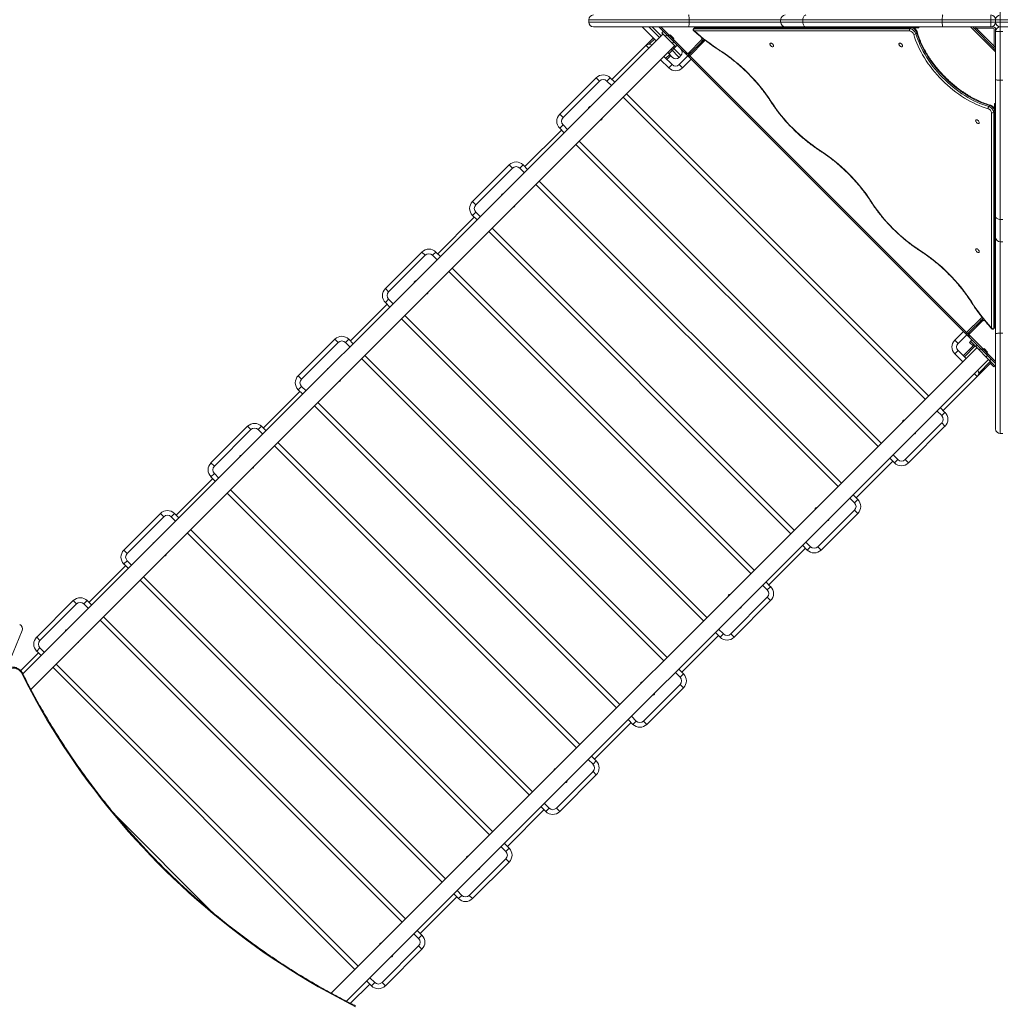
# Model space of a CAD drawing. Units: millimetres. Extents: x -4212 to 6788, y -3117 to 14883.
# Drawn here: x 1778 to 3766, y 6081 to 8078 of the extents above; entities that cross this region are included whole.
import ezdxf

# ---------------------------------------------------------------- set-up
doc = ezdxf.new("R2010")
doc.units = ezdxf.units.MM

msp = doc.modelspace()

# ---------------------------------------------------------------- linework, layer by layer
at = {"color": 7, "linetype": 'Continuous', "lineweight": 15}
for p, q in [((3766.2, 8912.4), (3766.2, 7238.1)), ((2931.6, 8077.8), (2931.6, 8072.8)), ((4605.8, 8077.8), (2931.6, 8077.8)), ((2931.6, 8072.8), (4605.8, 8072.8)), ((3135.2, 8072.8), (3135.2, 8077.8)), ((3320.7, 8077.8), (3320.7, 8072.8)), ((3365.8, 8072.8), (3365.8, 8077.8)), ((3648.6, 8072.8), (3648.6, 8077.8)), ((3747.1, 8072.8), (3747.1, 8077.8)), ((3756.7, 8072.8), (3756.7, 8077.8)), ((3082.3, 8048.9), (1784, 6750.6)), ((3751.7, 8063.3), (2941.1, 8063.3)), ((3068.1, 8034.8), (3039.6, 8063.3)), ((3053.1, 8063.3), (3074.8, 8041.5)), ((3078.4, 8045), (3060.1, 8063.3)), ((3756.7, 7380.2), (3073.6, 8063.3)), ((3077.8, 8063.3), (3132.3, 8008.8)), ((3082.8, 8054), (3080, 8051.2)), ((3108.3, 8022.9), (3080, 8051.2)), ((3146.1, 8061.2), (3144, 8059.1)), ((3144.6, 8059.3), (3146.7, 8061.4)), ((3144.6, 8059.3), (3583, 8059.3)), ((3582.5, 8054.9), (3145.8, 8054.9)), ((3585.1, 8061.4), (3146.7, 8061.4)), ((3586.4, 8062), (3148.3, 8062)), ((3185.5, 8062), (3186.8, 8063.3)), ((3191, 8063.3), (3189.8, 8062)), ((3195.3, 8063.3), (3194, 8062)), ((3212, 8062), (3210.7, 8063.3)), ((3215, 8063.3), (3216.3, 8062)), ((3219.2, 8063.3), (3220.5, 8062)), ((3282.7, 8062), (3281.5, 8063.3)), ((3286.3, 8062.6), (3285.7, 8063.3)), ((3338.1, 8063.3), (3338.1, 8062)), ((3339.5, 8062), (3339.5, 8063.3)), ((3494.9, 8062), (3493.6, 8063.3)), ((3499.1, 8062), (3497.8, 8063.3)), ((3502.1, 8063.3), (3503.3, 8062)), ((3583, 8059.3), (3585.1, 8061.4)), ((3601.2, 8061.3), (3589.8, 8061.3)), ((3595, 8049.2), (3597.1, 8051.3)), ((3599.7, 8063.3), (3599.7, 8061.3)), ((3601.2, 8061.3), (3601.2, 8063.3)), ((3756.7, 8012.3), (3705.7, 8063.3)), ((3710, 8063.3), (3711.7, 8061.6)), ((3711.7, 8060.3), (3711.7, 8063.3)), ((3751.7, 8060.3), (3711.7, 8060.3)), ((3753.7, 8019.6), (3713, 8060.3)), ((3716.7, 8063.3), (3716.7, 8060.3)), ((3717.2, 8060.3), (3753.7, 8023.8)), ((3753.7, 8018.3), (3753.7, 8058.3)), ((3756.7, 7247.6), (3756.7, 8058.3)), ((4596.3, 8063.3), (3766.2, 8063.3)), ((3771.2, 8053.7), (3766.2, 8053.7)), ((2978.7, 7956.6), (3062.5, 8040.4)), ((3064.6, 8038.3), (3054.8, 8028.5)), ((3089.9, 8047), (3087, 8044.1)), ((3104, 8039.9), (3096.9, 8047)), ((3104, 8032.8), (3101.2, 8030)), ((3132.3, 8008.8), (3161.7, 8038.2)), ((3165.5, 8037.7), (3134.4, 8006.7)), ((3167.9, 8035.9), (3134.4, 8002.4)), ((3161.6, 8040.9), (3160.6, 8039.9)), ((1800.1, 6719.4), (3106, 8025.2)), ((3053.3, 8019.9), (3047.7, 8025.5)), ((3101.5, 8001.4), (3091.8, 8011.1)), ((3111.1, 8025.8), (3094.1, 8008.8)), ((3098.5, 8017.8), (3115, 8001.4)), ((3118.5, 8004.9), (3102.1, 8021.3)), ((3120.9, 8014.3), (3121.7, 8015.1)), ((3132.3, 8008.8), (3132.3, 8008.3)), ((3756.7, 8023.3), (3753.7, 8023.3)), ((3753.7, 8018.3), (3756.7, 8018.3)), ((3755, 8018.3), (3756.7, 8016.6)), ((3094, 7979.9), (3077.3, 7996.6)), ((3084, 8003.3), (3100.7, 7986.6)), ((3095.8, 8007.1), (3088, 7999.4)), ((3097.9, 8005), (3090.1, 7997.2)), ((3114.9, 7986.6), (3132.5, 8004.3)), ((3118.5, 8004.9), (3115, 8001.4)), ((3139.2, 7997.6), (3121.6, 7979.9)), ((3132.8, 8008.3), (3701.7, 7439.4)), ((3094, 7979.9), (3100.7, 7986.6)), ((3121.6, 7979.9), (3114.9, 7986.6)), ((2872.6, 7885.8), (2946.9, 7960.1)), ((2953.6, 7953.4), (2879.4, 7879.1)), ((2953.6, 7953.4), (2946.9, 7960.1)), ((2968.5, 7953.4), (2975.2, 7960.1)), ((2977.6, 7944.2), (2968.5, 7953.4)), ((2975.2, 7960.1), (2984.3, 7951)), ((3771.2, 7955.2), (3766.2, 7955.2)), ((3614, 7307.8), (3001.3, 7920.5)), ((3008, 7927.3), (3620.7, 7314.6)), ((3742.6, 7901.6), (3744.7, 7903.6)), ((3748.3, 7452.3), (3748.3, 7889.1)), ((3752.8, 7889.6), (3754.8, 7891.7)), ((3752.8, 7889.6), (3752.8, 7451.2)), ((3756.7, 7907.8), (3754.7, 7907.8)), ((3754.7, 7907.8), (3754.7, 7896.4)), ((3756.7, 7906.3), (3754.7, 7906.3)), ((3754.8, 7453.3), (3754.8, 7891.7)), ((3755.4, 7454.9), (3755.4, 7893)), ((2879.4, 7879.1), (2872.6, 7885.8)), ((2801.9, 7779.8), (2876.2, 7854)), ((2872.6, 7857.6), (2879.4, 7864.3)), ((2881.8, 7848.4), (2872.6, 7857.6)), ((2879.4, 7864.3), (2888.5, 7855.1)), ((2912.2, 7831.5), (3524.9, 7218.7)), ((3518.2, 7212), (2905.5, 7824.7)), ((3755.4, 7809.9), (3756.7, 7808.7)), ((3756.7, 7804.4), (3755.4, 7805.7)), ((3756.7, 7800.2), (3755.4, 7801.4)), ((2695.9, 7709.1), (2770.1, 7783.3)), ((2776.8, 7776.6), (2702.6, 7702.4)), ((2776.8, 7776.6), (2770.1, 7783.3)), ((2791.7, 7776.6), (2798.4, 7783.3)), ((2800.8, 7767.5), (2791.7, 7776.6)), ((2798.4, 7783.3), (2807.5, 7774.2)), ((2831.2, 7750.5), (3443.9, 7137.8)), ((3437.2, 7131.1), (2824.5, 7743.8)), ((2702.6, 7702.4), (2695.9, 7709.1)), ((2625.2, 7603), (2699.4, 7677.2)), ((2695.9, 7680.8), (2702.6, 7687.5)), ((2705, 7671.6), (2695.9, 7680.8)), ((2702.6, 7687.5), (2711.7, 7678.4)), ((3771.2, 7672.4), (3766.2, 7672.4)), ((2735.4, 7654.7), (3348.1, 7042)), ((3341.4, 7035.2), (2728.7, 7648)), ((3756.7, 7646.1), (3755.4, 7646.1)), ((3756.7, 7644.7), (3755.4, 7644.7)), ((3766.2, 7627.3), (3771.2, 7627.3)), ((2519.1, 7532.3), (2593.3, 7606.5)), ((2600.1, 7599.8), (2525.8, 7525.6)), ((2600.1, 7599.8), (2593.3, 7606.5)), ((2614.9, 7599.8), (2621.6, 7606.5)), ((2624, 7590.7), (2614.9, 7599.8)), ((2621.6, 7606.5), (2630.8, 7597.4)), ((3756.7, 7592.3), (3756, 7592.9)), ((2654.4, 7573.7), (3267.2, 6961)), ((3756.7, 7588), (3755.4, 7589.3)), ((3260.4, 6954.3), (2647.7, 7567)), ((2525.8, 7525.6), (2519.1, 7532.3)), ((2519.1, 7504), (2525.8, 7510.7)), ((2525.8, 7510.7), (2534.9, 7501.6)), ((3755.4, 7527.1), (3756.7, 7525.8)), ((3755.4, 7522.8), (3756.7, 7521.6)), ((3756.7, 7517.3), (3755.4, 7518.6)), ((2448.4, 7426.2), (2522.6, 7500.5)), ((2528.2, 7494.9), (2519.1, 7504)), ((3755.4, 7500.5), (3756.7, 7501.8)), ((3755.4, 7496.3), (3756.7, 7497.5)), ((3756.7, 7493.3), (3755.4, 7492)), ((3164.6, 6858.5), (2551.9, 7471.2)), ((2558.6, 7477.9), (3171.3, 6865.2)), ((3695.9, 7441), (3729.2, 7474.3)), ((3700.1, 7441), (3731.1, 7471.9)), ((3731.6, 7468.3), (3702.2, 7438.9)), ((3733.3, 7467.1), (3734.2, 7468)), ((3752.5, 7450.6), (3754.6, 7452.7)), ((3752.8, 7451.2), (3754.8, 7453.3)), ((2342.3, 7355.5), (2416.6, 7429.8)), ((2423.3, 7423), (2416.6, 7429.8)), ((2438.1, 7423), (2444.8, 7429.8)), ((2444.8, 7429.8), (2454, 7420.6)), ((3673.8, 7427.7), (3691.5, 7445.3)), ((3698.2, 7438.6), (3680.5, 7420.9)), ((3702.2, 7438.9), (3701.7, 7438.9)), ((3702.2, 7438.9), (3756.7, 7384.4)), ((3771.2, 7441.8), (3766.2, 7441.8)), ((2423.3, 7423), (2349, 7348.8)), ((3718.7, 7412.5), (2409.4, 6103.2)), ((2447.3, 7413.9), (2438.1, 7423)), ((3680.5, 7420.9), (3673.8, 7427.7)), ((3713.1, 7418.1), (3691.1, 7396.2)), ((3715.2, 7416), (3693.3, 7394.1)), ((3703.6, 7423.3), (3708.6, 7428.2)), ((3710.9, 7416), (3703.6, 7423.3)), ((3755.3, 7375.9), (3705.8, 7425.4)), ((3710.7, 7416.2), (3712.8, 7418.3)), ((3719.2, 7417.6), (3716.4, 7414.8)), ((3726.3, 7410.6), (3723.4, 7407.7)), ((3740.4, 7403.5), (3733.3, 7410.6)), ((3083.7, 6777.5), (2471, 7390.2)), ((2477.7, 7396.9), (3090.4, 6784.2)), ((3680.5, 7406.8), (3673.8, 7400.1)), ((3690, 7383.9), (3673.8, 7400.1)), ((3680.5, 7406.8), (3696.7, 7390.6)), ((3740.4, 7396.4), (3737.6, 7393.6)), ((2440.3, 6086.8), (3742.4, 7388.8)), ((3748.4, 7382.8), (3650.5, 7284.8)), ((3746.3, 7384.9), (3722.4, 7360.9)), ((3747.5, 7389.4), (3744.7, 7386.5)), ((3747.7, 7389.1), (3744.9, 7386.3)), ((3753.1, 7373.8), (3746.3, 7380.6)), ((3753.1, 7373.8), (3756.7, 7377.3)), ((2349, 7348.8), (2342.3, 7355.5)), ((3719.4, 7353.8), (3713.4, 7359.8)), ((2342.3, 7327.2), (2349, 7333.9)), ((2349, 7333.9), (2358.2, 7324.8)), ((2271.6, 7249.4), (2345.8, 7323.7)), ((2351.5, 7318.1), (2342.3, 7327.2)), ((2987.8, 6681.7), (2375.1, 7294.4)), ((2381.9, 7301.1), (2994.6, 6688.4)), ((3644.4, 7290.9), (3654, 7281.3)), ((3647.3, 7274.6), (3637.7, 7284.2)), ((3647.3, 7274.6), (3654, 7281.3)), ((2165.5, 7178.7), (2239.8, 7253)), ((2246.5, 7246.3), (2239.8, 7253)), ((2261.3, 7246.3), (2268.1, 7253)), ((2268.1, 7253), (2277.2, 7243.8)), ((3573, 7185.5), (3647.3, 7259.7)), ((3654, 7253), (3579.7, 7178.7)), ((3654, 7253), (3647.3, 7259.7)), ((2246.5, 7246.3), (2172.3, 7172)), ((2270.5, 7237.1), (2261.3, 7246.3)), ((3766.2, 7238.1), (3771.2, 7238.1)), ((2906.9, 6600.7), (2294.2, 7213.4)), ((2300.9, 7220.2), (2913.6, 6607.4)), ((3548.6, 7195.1), (3558.2, 7185.5)), ((2172.3, 7172), (2165.5, 7178.7)), ((3547.9, 7182.3), (3473.7, 7108)), ((3551.5, 7178.7), (3541.9, 7188.3)), ((3551.5, 7178.7), (3558.2, 7185.5)), ((3579.7, 7178.7), (3573, 7185.5)), ((2165.5, 7150.5), (2172.3, 7157.2)), ((2174.7, 7141.3), (2165.5, 7150.5)), ((2172.3, 7157.2), (2181.4, 7148)), ((2094.8, 7072.7), (2169.1, 7146.9)), ((2811.1, 6504.9), (2198.4, 7117.6)), ((2205.1, 7124.3), (2817.8, 6511.6)), ((3467.6, 7114.1), (3477.2, 7104.5)), ((3470.5, 7097.8), (3460.9, 7107.4)), ((3470.5, 7097.8), (3477.2, 7104.5)), ((1988.8, 7002), (2063, 7076.2)), ((2069.7, 7069.5), (2063, 7076.2)), ((2084.6, 7069.5), (2091.3, 7076.2)), ((2091.3, 7076.2), (2100.4, 7067.1)), ((3396.3, 7008.7), (3470.5, 7082.9)), ((3477.2, 7076.2), (3403, 7002)), ((3477.2, 7076.2), (3470.5, 7082.9)), ((2069.7, 7069.5), (1995.5, 6995.2)), ((2093.7, 7060.4), (2084.6, 7069.5)), ((2730.1, 6424), (2117.4, 7036.7)), ((2124.1, 7043.4), (2736.8, 6430.7)), ((3374.7, 7002), (3365.1, 7011.6)), ((3371.8, 7018.3), (3381.4, 7008.7)), ((1995.5, 6995.2), (1988.8, 7002)), ((3371.2, 7005.5), (3296.9, 6931.3)), ((3374.7, 7002), (3381.4, 7008.7)), ((3403, 7002), (3396.3, 7008.7)), ((1988.8, 6973.7), (1995.5, 6980.4)), ((1997.9, 6964.5), (1988.8, 6973.7)), ((1995.5, 6980.4), (2004.6, 6971.3)), ((1918, 6895.9), (1992.3, 6970.1)), ((2634.3, 6328.1), (2021.6, 6940.8)), ((2028.3, 6947.6), (2641, 6334.9)), ((3293.7, 6921), (3284.1, 6930.6)), ((3290.8, 6937.3), (3300.4, 6927.7)), ((3293.7, 6921), (3300.4, 6927.7)), ((1812, 6825.2), (1886.2, 6899.4)), ((1892.9, 6892.7), (1818.7, 6818.5)), ((1892.9, 6892.7), (1886.2, 6899.4)), ((1907.8, 6892.7), (1914.5, 6899.4)), ((1916.9, 6883.6), (1907.8, 6892.7)), ((1914.5, 6899.4), (1923.7, 6890.3)), ((3219.5, 6831.9), (3293.7, 6906.1)), ((3300.4, 6899.4), (3226.2, 6825.2)), ((3300.4, 6899.4), (3293.7, 6906.1)), ((2553.3, 6247.2), (1940.6, 6859.9)), ((1947.3, 6866.6), (2560, 6253.9)), ((1782.7, 6838.6), (1243.9, 5537.8)), ((3197.9, 6825.2), (3188.3, 6834.8)), ((3195, 6841.5), (3204.6, 6831.9)), ((3197.9, 6825.2), (3204.6, 6831.9)), ((3226.2, 6825.2), (3219.5, 6831.9)), ((1818.7, 6818.5), (1812, 6825.2)), ((3194.4, 6828.7), (3120.1, 6754.5)), ((1779.6, 6757.4), (1815.5, 6793.4)), ((1812, 6796.9), (1818.7, 6803.6)), ((1821.1, 6787.8), (1812, 6796.9)), ((1818.7, 6803.6), (1827.8, 6794.5)), ((1851.5, 6770.8), (2464.2, 6158.1)), ((2457.5, 6151.4), (1844.8, 6764.1)), ((3116.9, 6744.2), (3107.3, 6753.8)), ((3114.1, 6760.5), (3123.7, 6750.9)), ((3116.9, 6744.2), (3123.7, 6750.9)), ((3042.7, 6655.1), (3116.9, 6729.4)), ((3123.7, 6722.7), (3049.4, 6648.4)), ((3123.7, 6722.7), (3116.9, 6729.4)), ((3017.6, 6651.9), (2943.4, 6577.7)), ((3021.1, 6648.4), (3011.5, 6658)), ((3018.3, 6664.7), (3027.9, 6655.1)), ((3021.1, 6648.4), (3027.9, 6655.1)), ((3049.4, 6648.4), (3042.7, 6655.1)), ((2940.2, 6567.4), (2930.6, 6577)), ((2937.3, 6583.8), (2946.9, 6574.2)), ((2940.2, 6567.4), (2946.9, 6574.2)), ((2865.9, 6478.3), (2940.2, 6552.6)), ((2946.9, 6545.9), (2940.2, 6552.6)), ((2946.9, 6545.9), (2872.6, 6471.6)), ((2840.8, 6475.2), (2766.6, 6400.9)), ((2844.4, 6471.6), (2834.8, 6481.2)), ((2841.5, 6487.9), (2851.1, 6478.3)), ((2844.4, 6471.6), (2851.1, 6478.3)), ((2872.6, 6471.6), (2865.9, 6478.3)), ((1972.2, 6463.6), (2168.7, 6267.1)), ((2763.4, 6390.7), (2753.8, 6400.3)), ((2760.5, 6407), (2770.1, 6397.4)), ((2763.4, 6390.7), (2770.1, 6397.4)), ((2689.1, 6301.6), (2763.4, 6375.8)), ((2770.1, 6369.1), (2763.4, 6375.8)), ((2770.1, 6369.1), (2695.9, 6294.9)), ((2664.7, 6311.2), (2674.3, 6301.6)), ((2664, 6298.4), (2589.8, 6224.1)), ((2667.6, 6294.9), (2658, 6304.5)), ((2667.6, 6294.9), (2674.3, 6301.6)), ((2695.9, 6294.9), (2689.1, 6301.6)), ((2586.6, 6213.9), (2577, 6223.5)), ((2583.7, 6230.2), (2593.3, 6220.6)), ((2586.6, 6213.9), (2593.3, 6220.6)), ((2512.4, 6124.8), (2586.6, 6199)), ((2593.3, 6192.3), (2519.1, 6118.1)), ((2593.3, 6192.3), (2586.6, 6199)), ((2487.9, 6134.4), (2497.5, 6124.8)), ((2487.3, 6121.6), (2448.3, 6082.6)), ((2490.8, 6118.1), (2481.2, 6127.7)), ((2490.8, 6118.1), (2497.5, 6124.8)), ((2519.1, 6118.1), (2512.4, 6124.8))]:
    msp.add_line(p, q, dxfattribs=at)
at = {"color": 7, "linetype": 'Continuous', "lineweight": 15, "flags": 128}
for points in [[(3133.9, 8087.3), (3134.2, 8087.1), (3134.4, 8086.5), (3134.6, 8085.7), (3134.8, 8084.5), (3135, 8083), (3135.1, 8081.4), (3135.2, 8079.6), (3135.2, 8077.8)], [(3135.2, 8072.8), (3135.2, 8070.9), (3135.1, 8069.1), (3135, 8067.5), (3134.8, 8066), (3134.6, 8064.9), (3134.4, 8064), (3134.2, 8063.4), (3133.9, 8063.3)], [(3372, 8087.3), (3370.8, 8087.1), (3369.7, 8086.5), (3368.6, 8085.7), (3367.7, 8084.5), (3366.9, 8083), (3366.3, 8081.4), (3366, 8079.6), (3365.8, 8077.8)], [(3365.8, 8072.8), (3366, 8070.9), (3366.3, 8069.1), (3366.9, 8067.5), (3367.7, 8066), (3368.6, 8064.9), (3369.7, 8064), (3370.8, 8063.4), (3372, 8063.3)], [(3649.3, 8087.3), (3649.2, 8087.1), (3649, 8086.5), (3648.9, 8085.7), (3648.8, 8084.5), (3648.7, 8083), (3648.6, 8081.4), (3648.6, 8079.6), (3648.6, 8077.8)], [(3648.6, 8072.8), (3648.6, 8070.9), (3648.6, 8069.1), (3648.7, 8067.5), (3648.8, 8066), (3648.9, 8064.9), (3649, 8064), (3649.2, 8063.4), (3649.3, 8063.3)], [(3144, 8059.1), (3144.3, 8059.3), (3144.6, 8059.3)], [(3146.7, 8061.4), (3146.4, 8061.4), (3146.1, 8061.2)], [(3583, 8059.3), (3584.5, 8059.2), (3586.2, 8058.7), (3587.8, 8057.9), (3589.4, 8056.8), (3590.9, 8055.5), (3592.3, 8054), (3593.5, 8052.5), (3594.4, 8050.8), (3595, 8049.2)], [(3597.1, 8051.3), (3596.5, 8052.9), (3595.5, 8054.5), (3594.4, 8056.1), (3593, 8057.6), (3591.5, 8058.9), (3589.9, 8060), (3588.2, 8060.8), (3586.6, 8061.3), (3585.1, 8061.4)], [(3595, 8049.2), (3596.8, 8043.3), (3598.9, 8037.3), (3601.3, 8031.2), (3603.9, 8025.2), (3606.8, 8019.1), (3610, 8013), (3613.5, 8006.9), (3617.1, 8000.9), (3621.1, 7994.9), (3625.2, 7989), (3629.6, 7983.1), (3634.1, 7977.4), (3638.9, 7971.7), (3643.8, 7966.2), (3648.9, 7960.8), (3654.2, 7955.5), (3659.6, 7950.4), (3665.1, 7945.5), (3670.8, 7940.7), (3676.6, 7936.1), (3682.4, 7931.8), (3688.3, 7927.6), (3694.3, 7923.7), (3700.4, 7920), (3706.4, 7916.6), (3712.5, 7913.4), (3718.6, 7910.5), (3724.6, 7907.9), (3730.7, 7905.5), (3736.7, 7903.4), (3742.6, 7901.6)], [(3744.7, 7903.6), (3738.7, 7905.5), (3732.8, 7907.6), (3726.7, 7909.9), (3720.7, 7912.6), (3714.6, 7915.5), (3708.5, 7918.7), (3702.4, 7922.1), (3696.4, 7925.8), (3690.4, 7929.7), (3684.5, 7933.9), (3678.6, 7938.2), (3672.9, 7942.8), (3667.2, 7947.5), (3661.7, 7952.5), (3656.3, 7957.6), (3651, 7962.9), (3645.9, 7968.3), (3640.9, 7973.8), (3636.2, 7979.5), (3631.6, 7985.2), (3627.3, 7991.1), (3623.1, 7997), (3619.2, 8003), (3615.5, 8009), (3612.1, 8015.1), (3608.9, 8021.2), (3606, 8027.2), (3603.3, 8033.3), (3601, 8039.3), (3598.9, 8045.3), (3597.1, 8051.3)], [(3299.5, 8029.6), (3299.1, 8029), (3299, 8028.2), (3299.2, 8027.2), (3299.7, 8026.1), (3300.4, 8025.1), (3301.3, 8024.2), (3302.3, 8023.5), (3303.4, 8023), (3304.4, 8022.8), (3305.2, 8022.9), (3305.9, 8023.3), (3306.3, 8023.9), (3306.4, 8024.8), (3306.2, 8025.8), (3305.7, 8026.8), (3305, 8027.8), (3304, 8028.7), (3303, 8029.5), (3302, 8029.9), (3301, 8030.1), (3300.1, 8030), (3299.5, 8029.6)], [(3561.1, 8029.6), (3560.7, 8029), (3560.6, 8028.2), (3560.8, 8027.2), (3561.3, 8026.1), (3562, 8025.1), (3562.9, 8024.2), (3564, 8023.5), (3565, 8023), (3566, 8022.8), (3566.8, 8022.9), (3567.5, 8023.3), (3567.9, 8023.9), (3568, 8024.8), (3567.8, 8025.8), (3567.3, 8026.8), (3566.6, 8027.8), (3565.7, 8028.7), (3564.7, 8029.5), (3563.6, 8029.9), (3562.6, 8030.1), (3561.8, 8030), (3561.1, 8029.6)], [(3741.4, 7897.2), (3735.5, 7899), (3729.6, 7901.1), (3723.6, 7903.4), (3717.6, 7906), (3711.6, 7908.8), (3705.6, 7911.9), (3699.6, 7915.3), (3693.6, 7918.9), (3687.7, 7922.7), (3681.8, 7926.7), (3676, 7931), (3670.2, 7935.4), (3664.6, 7940), (3659.1, 7944.8), (3653.7, 7949.8), (3648.4, 7955), (3643.2, 7960.2), (3638.3, 7965.7), (3633.4, 7971.2), (3628.8, 7976.8), (3624.4, 7982.6), (3620.1, 7988.4), (3616.1, 7994.3), (3612.3, 8000.2), (3608.7, 8006.2), (3605.4, 8012.2), (3602.2, 8018.2), (3599.4, 8024.2), (3596.8, 8030.2), (3594.5, 8036.2), (3592.4, 8042.1), (3590.6, 8048)], [(3197.7, 8014.8), (3197.7, 8014.8), (3197.6, 8015), (3197.6, 8015.3), (3197.6, 8015.6)], [(3756.7, 7955.9), (3756.9, 7955.8), (3757.4, 7955.6), (3758.3, 7955.5), (3759.5, 7955.4), (3760.9, 7955.3), (3762.5, 7955.2), (3764.3, 7955.2), (3766.2, 7955.2)], [(3300.2, 7912.4), (3300.3, 7912.4), (3300.4, 7912.3), (3300.7, 7912.2), (3301.1, 7912.3)], [(3742.6, 7901.6), (3744.2, 7901), (3745.9, 7900.1), (3747.5, 7898.9), (3748.9, 7897.5), (3750.2, 7896), (3751.3, 7894.4), (3752.1, 7892.7), (3752.6, 7891.1), (3752.8, 7889.6)], [(3754.8, 7891.7), (3754.7, 7893.2), (3754.2, 7894.8), (3753.4, 7896.5), (3752.3, 7898.1), (3751, 7899.6), (3749.5, 7901), (3747.9, 7902.1), (3746.3, 7903), (3744.7, 7903.6)], [(3723.1, 7867.7), (3723.4, 7868.4), (3723.5, 7869.2), (3723.3, 7870.2), (3722.9, 7871.3), (3722.1, 7872.3), (3721.2, 7873.2), (3720.2, 7873.9), (3719.2, 7874.4), (3718.2, 7874.6), (3717.3, 7874.5), (3716.7, 7874.1), (3716.3, 7873.4), (3716.2, 7872.6), (3716.4, 7871.6), (3716.9, 7870.6), (3717.6, 7869.5), (3718.5, 7868.6), (3719.5, 7867.9), (3720.6, 7867.4), (3721.6, 7867.2), (3722.4, 7867.3), (3723.1, 7867.7)], [(3401.2, 7811.4), (3401.2, 7811.5), (3401.1, 7811.6), (3401, 7811.9), (3401.1, 7812.3)], [(3503.4, 7709.2), (3503.5, 7709.2), (3503.6, 7709.1), (3503.9, 7709), (3504.3, 7709.1)], [(3756.7, 7678.6), (3756.9, 7677.4), (3757.4, 7676.3), (3758.3, 7675.2), (3759.5, 7674.2), (3760.9, 7673.5), (3762.5, 7672.9), (3764.3, 7672.5), (3766.2, 7672.4)], [(3723.1, 7606.1), (3723.4, 7606.7), (3723.5, 7607.6), (3723.3, 7608.6), (3722.9, 7609.6), (3722.1, 7610.6), (3721.2, 7611.5), (3720.2, 7612.3), (3719.2, 7612.7), (3718.2, 7612.9), (3717.3, 7612.8), (3716.7, 7612.5), (3716.3, 7611.8), (3716.2, 7611), (3716.4, 7610), (3716.9, 7608.9), (3717.6, 7607.9), (3718.5, 7607), (3719.5, 7606.3), (3720.6, 7605.8), (3721.6, 7605.6), (3722.4, 7605.7), (3723.1, 7606.1)], [(3604.3, 7609.1), (3604.2, 7608.7), (3604.3, 7608.4), (3604.3, 7608.3), (3604.4, 7608.2)], [(3707.5, 7505.9), (3707.1, 7505.8), (3706.8, 7505.9), (3706.6, 7506), (3706.6, 7506)], [(3752.8, 7451.2), (3752.7, 7450.9), (3752.5, 7450.6)], [(3754.6, 7452.7), (3754.8, 7453), (3754.8, 7453.3)], [(3756.7, 7440.5), (3756.9, 7440.8), (3757.4, 7441), (3758.3, 7441.2), (3759.5, 7441.4), (3760.9, 7441.6), (3762.5, 7441.7), (3764.3, 7441.7), (3766.2, 7441.8)], [(1781.6, 6751.9), (1780.3, 6754), (1778.8, 6756.1), (1777, 6757.9), (1774.9, 6759.4), (1772.7, 6760.7), (1770.4, 6761.6), (1768.1, 6762.2), (1765.7, 6762.4), (1763.4, 6762.3), (1761.2, 6761.8), (1759.1, 6761), (1757.3, 6759.8), (1755.7, 6758.4), (1754.3, 6756.7), (1753.3, 6754.7)], [(1781.6, 6751.9), (1782.1, 6752), (1782.5, 6752.1), (1782.9, 6752.2), (1783.1, 6752.2), (1783.3, 6752.1), (1783.3, 6752.1)], [(2458.5, 6075.7), (2439.4, 6085.4), (2420.5, 6095.4), (2401.6, 6105.6), (2382.9, 6116.2), (2364.4, 6127), (2345.9, 6138.1), (2327.6, 6149.5), (2309.5, 6161.2), (2291.5, 6173.1), (2273.6, 6185.3), (2255.9, 6197.8), (2238.4, 6210.5), (2221, 6223.5), (2203.8, 6236.8), (2186.8, 6250.3), (2170, 6264.1), (2153.4, 6278.1), (2137, 6292.3), (2120.7, 6306.8), (2104.7, 6321.5), (2088.9, 6336.4), (2073.2, 6351.6), (2057.8, 6367), (2042.7, 6382.6), (2027.7, 6398.4), (2013, 6414.4), (1998.5, 6430.6), (1984.2, 6447.1), (1970.2, 6463.7), (1956.4, 6480.5), (1942.9, 6497.5), (1929.6, 6514.6), (1916.6, 6532), (1903.8, 6549.5), (1891.4, 6567.2), (1879.1, 6585), (1867.2, 6603), (1855.5, 6621.1), (1844.1, 6639.4), (1832.9, 6657.8), (1822.1, 6676.4), (1811.5, 6695.1), (1801.3, 6713.9), (1791.3, 6732.8), (1781.6, 6751.9)]]:
    msp.add_lwpolyline(points, dxfattribs=at)
at = {"color": 7, "linetype": 'Continuous', "lineweight": 15}
for centre, radius, start, end in [((2941.1, 8077.8), 9.5, 90, 180), ((2941.1, 8072.8), 9.5, 180, 270), ((3330.2, 8077.8), 9.5, 90, 180), ((3330.2, 8072.8), 9.5, 180, 270), ((4102.3, 8080.1), 355.2, 178.8505, 180.3831), ((4102.3, 8070.4), 355.2, 179.6169, 181.1495), ((3747.2, 8077.8), 9.5, 0, 90), ((3747.2, 8072.8), 9.5, 270, 360), ((3766.2, 8077.8), 9.5, 90, 180), ((3766.2, 8072.8), 9.5, 180, 270), ((3046.9, 8063.2), 5.07, 178.7918, 223.4028), ((3434.1, 8381.9), 436, 228.598, 237.1527), ((3288, 8060.7), 2.54, 93.041, 149.855), ((3309.2, 8060.7), 2.54, 93.041, 149.855), ((3549.6, 8060.7), 2.54, 93.041, 149.855), ((3570.8, 8060.7), 2.54, 93.041, 149.855), ((3586.1, 8056.7), 4.07, 139.5356, 206.6297), ((3581.2, 8045.1), 9.86, 16.9019, 82.3192), ((3586.5, 8060.2), 1.82, 91.0457, 137.3158), ((3591.6, 8052.9), 4.99, 258.5397, 312.5073), ((3596.1, 8052.5), 1.52, 307.4117, 11.3673), ((3751.7, 8058.3), 5, 0, 90), ((3751.7, 8058.3), 2, 0, 90), ((3766.2, 8053.8), 9.5, 90, 180), ((3763.8, 8408.9), 355.2, 268.8505, 270.3831), ((3093.4, 8050.5), 5, 225, 315), ((3107.5, 8036.4), 5, 158.5782, 225), ((3107.5, 8036.4), 5, 135, 158.5782), ((3157, 8036.4), 5, 315, 45), ((3054.7, 8018.5), 10, 56.9746, 135), ((3111.8, 8011.6), 9.5, 315, 45), ((3132.3, 8017.3), 9, 225, 315), ((3006.3, 7720.7), 351.5, 33.0217, 57.0302), ((3108.3, 8008.1), 9.5, 225, 315), ((3136.5, 8004.5), 3, 135, 225), ((3107.8, 7993.7), 19.5, 225, 315), ((3107.8, 7993.7), 10, 225, 315), ((2961, 7945.9), 20, 45, 135), ((2961, 7945.9), 10.5, 45, 135), ((3586.8, 8098), 340.8, 213.0226, 236.9774), ((2935, 7897.8), 4, 88.6634, 181.3366), ((3746.3, 7898.2), 4.99, 137.4927, 191.4603), ((3738.5, 7887.8), 9.86, 7.6808, 73.0981), ((3745.9, 7902.7), 1.52, 78.6329, 142.5882), ((3750.1, 7892.7), 4.07, 243.3703, 310.4644), ((3753.6, 7893.1), 1.82, 312.6846, 358.9417), ((2886.8, 7871.7), 20, 135, 225), ((2886.8, 7871.7), 10.5, 135, 225), ((2954.8, 7878), 4, 268.6634, 1.3366), ((3754.1, 7877.4), 2.54, 300.145, 356.959), ((3754.1, 7856.2), 2.54, 300.145, 356.959), ((3209.5, 7517.5), 351.6, 33.0226, 56.9774), ((2784.3, 7769.2), 20, 45, 135), ((2784.3, 7769.2), 10.5, 45, 135), ((2758.2, 7721), 4, 88.6634, 181.3366), ((2710, 7694.9), 20, 135, 225), ((2710, 7694.9), 10.5, 135, 225), ((2778, 7701.2), 4, 268.6634, 1.3366), ((3790, 7894.8), 340.8, 213.0226, 236.9774), ((3766.2, 7636.8), 9.5, 180, 270), ((2607.5, 7592.4), 20, 45, 135), ((3754.1, 7615.8), 2.54, 300.145, 356.959), ((2607.5, 7592.4), 10.5, 45, 135), ((3412.7, 7314.3), 351.6, 33.0226, 56.9774), ((3754.1, 7594.6), 2.54, 300.145, 356.959), ((2533.2, 7518.1), 20, 135, 225), ((2581.5, 7544.2), 4, 88.6634, 181.3366), ((2533.2, 7518.1), 10.5, 135, 225), ((2601.3, 7524.4), 4, 268.6634, 1.3366), ((4074.4, 7743.3), 437.1, 212.9085, 221.7453), ((3729.8, 7463.6), 5, 68.5782, 135), ((3729.8, 7463.6), 5, 45, 68.5782), ((2430.7, 7415.6), 20, 45, 135), ((3698, 7443.1), 3, 225, 315), ((3710.7, 7438.9), 9, 135, 225), ((2430.7, 7415.6), 10.5, 45, 135), ((3687.6, 7413.9), 19.5, 135, 225), ((3687.6, 7413.9), 10, 135, 225), ((3729.8, 7414.1), 5, 225, 315), ((3743.9, 7400), 5, 158.5782, 225), ((3743.9, 7400), 5, 135, 158.5782), ((2404.7, 7367.4), 4, 88.6634, 181.3366), ((2356.5, 7341.4), 20, 135, 225), ((3712.4, 7360.8), 10, 315, 36.8062), ((2356.5, 7341.4), 10.5, 135, 225), ((2424.5, 7347.6), 4, 268.6634, 1.3366), ((3639.9, 7267.1), 10.5, 315, 45), ((3639.9, 7267.1), 20, 315, 45), ((2253.9, 7238.8), 20, 45, 135), ((3571.4, 7261.4), 4, 88.6634, 181.3366), ((2253.9, 7238.8), 10.5, 45, 135), ((3591.2, 7241.6), 4, 268.6634, 1.3366), ((3766.2, 7247.6), 9.5, 180, 270), ((2227.9, 7190.7), 4, 88.6634, 181.3366), ((2179.7, 7164.6), 20, 135, 225), ((2179.7, 7164.6), 10.5, 135, 225), ((2247.7, 7170.9), 4, 268.6634, 1.3366), ((3565.6, 7192.9), 20, 225, 315), ((3565.6, 7192.9), 10.5, 225, 315), ((3463.1, 7090.4), 10.5, 315, 45), ((3463.1, 7090.4), 20, 315, 45), ((2077.1, 7062.1), 20, 45, 135), ((2077.1, 7062.1), 10.5, 45, 135), ((3394.6, 7084.6), 4, 88.6634, 181.3366), ((3414.4, 7064.8), 4, 268.6634, 1.3366), ((2051.1, 7013.9), 4, 88.6634, 181.3366), ((2002.9, 6987.8), 20, 135, 225), ((2002.9, 6987.8), 10.5, 135, 225), ((2070.9, 6994.1), 4, 268.6634, 1.3366), ((3388.8, 7016.1), 20, 225, 315), ((3388.8, 7016.1), 10.5, 225, 315), ((3217.9, 6907.8), 4, 88.6634, 181.3366), ((3286.3, 6913.6), 10.5, 315, 45), ((3286.3, 6913.6), 20, 315, 45), ((1900.4, 6885.3), 20, 45, 135), ((1900.4, 6885.3), 10.5, 45, 135), ((3237.6, 6888), 4, 268.6634, 1.3366), ((1773.9, 6842.2), 9.5, 337.5, 67.5), ((1874.4, 6837.1), 4, 88.6634, 181.3366), ((3212.1, 6839.3), 10.5, 225, 315), ((1826.1, 6811), 20, 135, 225), ((1826.1, 6811), 10.5, 135, 225), ((1894.1, 6817.3), 4, 268.6634, 1.3366), ((3212.1, 6839.3), 20, 225, 315), ((3109.5, 6736.8), 20, 315, 45), ((3041.1, 6731), 4, 88.6634, 181.3366), ((3109.5, 6736.8), 10.5, 315, 45), ((3060.9, 6711.2), 4, 268.6634, 1.3366), ((3035.3, 6662.6), 10.5, 225, 315), ((3035.3, 6662.6), 20, 225, 315), ((2932.7, 6560), 20, 315, 45), ((2864.3, 6554.3), 4, 88.6634, 181.3366), ((2932.7, 6560), 10.5, 315, 45), ((2884.1, 6534.5), 4, 268.6634, 1.3366), ((2858.5, 6485.8), 20, 225, 315), ((2858.5, 6485.8), 10.5, 225, 315), ((2756, 6383.2), 20, 315, 45), ((2687.5, 6377.5), 4, 88.6634, 181.3366), ((2756, 6383.2), 10.5, 315, 45), ((2707.3, 6357.7), 4, 268.6634, 1.3366), ((2681.7, 6309), 20, 225, 315), ((2681.7, 6309), 10.5, 225, 315), ((2579.2, 6206.5), 10.5, 315, 45), ((2579.2, 6206.5), 20, 315, 45), ((2510.8, 6200.7), 4, 88.6634, 181.3366), ((2530.5, 6180.9), 4, 268.6634, 1.3366), ((2504.9, 6132.2), 20, 225, 315), ((2504.9, 6132.2), 10.5, 225, 315)]:
    msp.add_arc(centre, radius, start, end, dxfattribs=at)
for points, knots in [([(3144.1, 8059.1), (3144, 8059.1), (3143.8, 8058.9), (3143.5, 8058.4), (3143.3, 8057.6), (3143.4, 8056.9), (3143.6, 8056.3), (3144, 8055.7), (3144.3, 8055.4), (3144.5, 8055.2), (3144.5, 8055.2)], [0, 0, 0, 0, 0.014537, 0.194568, 0.376422, 0.528609, 0.674393, 0.822925, 0.98975, 1, 1, 1, 1]), ([(3144.6, 8059.3), (3144.5, 8059.2), (3144.4, 8059), (3144.2, 8058.7), (3144.2, 8058.5), (3144.1, 8057.9), (3144.1, 8057.5), (3144.4, 8056.7), (3144.6, 8056.3), (3145.1, 8055.5), (3145.4, 8055.2), (3145.8, 8054.9)], [0, 0, 0, 0, 0.125, 0.125, 0.25, 0.25, 0.5, 0.5, 0.75, 0.75, 1, 1, 1, 1]), ([(3144.5, 8055.3), (3144.6, 8055.2), (3144.8, 8055), (3145.2, 8054.9), (3145.4, 8054.9), (3145.5, 8054.9), (3145.6, 8054.9), (3145.7, 8054.9), (3145.7, 8054.9), (3145.7, 8054.9), (3145.8, 8054.9), (3145.8, 8054.9), (3145.8, 8054.9), (3145.8, 8054.9)], [0, 0, 0, 0, 0.426411, 0.664266, 0.797103, 0.87617, 0.924167, 0.953503, 0.971477, 0.982501, 0.989263, 0.995079, 1, 1, 1, 1]), ([(3144.5, 8055.2), (3145.3, 8054.5), (3148.5, 8051.7), (3154, 8047), (3161.1, 8041.2), (3168.3, 8035.5), (3175.5, 8030.1), (3182.8, 8024.8), (3190.2, 8019.7), (3195.2, 8016.4), (3197.7, 8014.8)], [0, 0, 0, 0, 0.050264, 0.185577, 0.320899, 0.456226, 0.59156, 0.726902, 0.862252, 1, 1, 1, 1]), ([(3148.3, 8062), (3148.1, 8062), (3147.6, 8062), (3146.9, 8061.7), (3146.4, 8061.5), (3146.2, 8061.2), (3146.1, 8061.2)], [0, 0, 0, 0, 0.303114, 0.606637, 0.923986, 1, 1, 1, 1]), ([(3148.3, 8062), (3148.1, 8062), (3147.7, 8062), (3147.2, 8061.8), (3146.9, 8061.6), (3146.7, 8061.4), (3146.7, 8061.4)], [0, 0, 0, 0, 0.397427, 0.668292, 0.922524, 1, 1, 1, 1]), ([(3597.6, 8052.8), (3597.5, 8053.1), (3597.3, 8053.9), (3596.6, 8055.2), (3595.7, 8056.7), (3594.6, 8058), (3593.2, 8059.3), (3591.8, 8060.3), (3590.3, 8061.1), (3588.7, 8061.7), (3587.4, 8062), (3586.7, 8062), (3586.4, 8062)], [0, 0, 0, 0, 0.063359, 0.173991, 0.284347, 0.394343, 0.504326, 0.615009, 0.727133, 0.84162, 0.946681, 1, 1, 1, 1]), ([(3746.2, 7904.2), (3745.2, 7904.5), (3742.5, 7905.3), (3737.9, 7906.8), (3732.4, 7908.8), (3726.8, 7911.1), (3721.2, 7913.5), (3715.6, 7916.3), (3710, 7919.2), (3704.4, 7922.3), (3698.9, 7925.7), (3693.3, 7929.3), (3687.8, 7933), (3682.4, 7937), (3677, 7941.1), (3671.7, 7945.4), (3666.6, 7949.9), (3661.5, 7954.5), (3656.5, 7959.2), (3651.6, 7964.1), (3646.9, 7969.1), (3642.3, 7974.2), (3637.9, 7979.4), (3633.6, 7984.8), (3629.5, 7990.1), (3625.6, 7995.6), (3621.9, 8001.1), (3618.4, 8006.6), (3615.1, 8012.2), (3612, 8017.8), (3609.1, 8023.4), (3606.4, 8029), (3604, 8034.6), (3601.8, 8040.1), (3599.8, 8045.6), (3598.5, 8049.8), (3597.8, 8052.2), (3597.6, 8052.8)], [0, 0, 0, 0, 0.015497, 0.045002, 0.074515, 0.104034, 0.13356, 0.163093, 0.192633, 0.22218, 0.251734, 0.281294, 0.310859, 0.34043, 0.370005, 0.399583, 0.429165, 0.458748, 0.488333, 0.517919, 0.547504, 0.577089, 0.606671, 0.636251, 0.665828, 0.695401, 0.724968, 0.754531, 0.784087, 0.813636, 0.843178, 0.872712, 0.902237, 0.931755, 0.961264, 0.990764, 1, 1, 1, 1]), ([(3197.7, 8014.8), (3198.9, 8014.1), (3202.2, 8011.9), (3207.6, 8008.2), (3213.9, 8003.7), (3220.3, 7998.9), (3226.5, 7994), (3232.6, 7988.9), (3238.7, 7983.7), (3244.7, 7978.3), (3250.5, 7972.8), (3256.2, 7967.1), (3261.8, 7961.3), (3267.2, 7955.4), (3272.5, 7949.4), (3277.7, 7943.3), (3282.7, 7937.1), (3287.5, 7930.8), (3292.1, 7924.4), (3296.4, 7918.3), (3299, 7914.3), (3300.2, 7912.4)], [0, 0, 0, 0, 0.028554, 0.082891, 0.137235, 0.191585, 0.245939, 0.300297, 0.354657, 0.409021, 0.463385, 0.517751, 0.572117, 0.626482, 0.680845, 0.735207, 0.789565, 0.843919, 0.898269, 0.952613, 1, 1, 1, 1]), ([(3300.2, 7912.4), (3301, 7911.3), (3303.1, 7908), (3306.8, 7902.5), (3311.4, 7896.2), (3316.1, 7889.8), (3321.1, 7883.6), (3326.2, 7877.5), (3331.4, 7871.4), (3336.8, 7865.5), (3342.4, 7859.7), (3348.1, 7854), (3353.9, 7848.4), (3359.8, 7843), (3365.8, 7837.7), (3372, 7832.6), (3378.2, 7827.7), (3384.5, 7822.9), (3390.9, 7818.3), (3396.5, 7814.5), (3399.9, 7812.3), (3401.2, 7811.4)], [0, 0, 0, 0, 0.029081, 0.084266, 0.139448, 0.194625, 0.249798, 0.304967, 0.360133, 0.415297, 0.470459, 0.525621, 0.580784, 0.635947, 0.691112, 0.746279, 0.801449, 0.856623, 0.911801, 0.966985, 1, 1, 1, 1]), ([(3755.4, 7893), (3755.4, 7893.3), (3755.4, 7894.1), (3755.1, 7895.5), (3754.5, 7897), (3753.7, 7898.5), (3752.6, 7899.9), (3751.4, 7901.2), (3750, 7902.3), (3748.5, 7903.3), (3747.2, 7903.9), (3746.4, 7904.1), (3746.2, 7904.2)], [0, 0, 0, 0, 0.067071, 0.172166, 0.280444, 0.390812, 0.500995, 0.610902, 0.721158, 0.832431, 0.945628, 1, 1, 1, 1]), ([(3401.2, 7811.4), (3402.3, 7810.7), (3405.6, 7808.6), (3411, 7804.9), (3417.4, 7800.3), (3423.7, 7795.6), (3429.9, 7790.6), (3436.1, 7785.5), (3442.1, 7780.3), (3448.1, 7774.9), (3453.9, 7769.4), (3459.6, 7763.7), (3465.2, 7757.9), (3470.7, 7752), (3476, 7746), (3481.1, 7739.8), (3486.1, 7733.6), (3490.9, 7727.3), (3495.5, 7721), (3499.7, 7714.9), (3502.3, 7711), (3503.4, 7709.2)], [0, 0, 0, 0, 0.028617, 0.083073, 0.137537, 0.192006, 0.246479, 0.300956, 0.355436, 0.409919, 0.464403, 0.518888, 0.573373, 0.627857, 0.682339, 0.73682, 0.791297, 0.84577, 0.900239, 0.954702, 1, 1, 1, 1]), ([(3503.4, 7709.2), (3504.2, 7708.1), (3506.3, 7704.8), (3510, 7699.3), (3514.6, 7693), (3519.3, 7686.7), (3524.3, 7680.4), (3529.4, 7674.3), (3534.6, 7668.2), (3540, 7662.3), (3545.6, 7656.5), (3551.3, 7650.8), (3557.1, 7645.2), (3563, 7639.8), (3569, 7634.5), (3575.2, 7629.4), (3581.4, 7624.5), (3587.7, 7619.7), (3594.1, 7615.1), (3599.6, 7611.3), (3603.1, 7609.1), (3604.4, 7608.2)], [0, 0, 0, 0, 0.029081, 0.084266, 0.139448, 0.194625, 0.249798, 0.304967, 0.360133, 0.415297, 0.470459, 0.525621, 0.580784, 0.635947, 0.691112, 0.746279, 0.801449, 0.856623, 0.911801, 0.966985, 1, 1, 1, 1]), ([(3604.4, 7608.2), (3605.5, 7607.5), (3608.8, 7605.4), (3614.2, 7601.7), (3620.6, 7597.1), (3626.9, 7592.4), (3633.1, 7587.4), (3639.3, 7582.4), (3645.3, 7577.1), (3651.3, 7571.7), (3657.1, 7566.2), (3662.8, 7560.5), (3668.4, 7554.7), (3673.9, 7548.8), (3679.1, 7542.8), (3684.3, 7536.6), (3689.3, 7530.4), (3694.1, 7524.1), (3698.7, 7517.8), (3702.9, 7511.7), (3705.4, 7507.8), (3706.6, 7506)], [0, 0, 0, 0, 0.028617, 0.083073, 0.137537, 0.192006, 0.246479, 0.300956, 0.355436, 0.409919, 0.464403, 0.518888, 0.573373, 0.627857, 0.682339, 0.73682, 0.791297, 0.84577, 0.900239, 0.954702, 1, 1, 1, 1]), ([(3706.6, 7506), (3707.5, 7504.7), (3709.9, 7500.9), (3714.1, 7494.7), (3719.3, 7487.3), (3724.7, 7480.1), (3730.3, 7472.9), (3736, 7465.8), (3741.9, 7458.7), (3746.1, 7453.9), (3748.4, 7451.3), (3748.6, 7451.1)], [0, 0, 0, 0, 0.068969, 0.199887, 0.3308, 0.461705, 0.592602, 0.723494, 0.85438, 0.985261, 1, 1, 1, 1]), ([(3752.8, 7451.2), (3752.6, 7451.1), (3752.5, 7451), (3752.1, 7450.8), (3751.9, 7450.8), (3751.3, 7450.7), (3750.9, 7450.7), (3750.1, 7451), (3749.7, 7451.2), (3749, 7451.7), (3748.6, 7452), (3748.3, 7452.3)], [0, 0, 0, 0, 0.125, 0.125, 0.25, 0.25, 0.5, 0.5, 0.75, 0.75, 1, 1, 1, 1]), ([(3748.3, 7452.3), (3748.3, 7452.3), (3748.3, 7452.3), (3748.3, 7452.3), (3748.3, 7452.3), (3748.3, 7452.3), (3748.3, 7452.3), (3748.3, 7452.2), (3748.3, 7452.1), (3748.3, 7452), (3748.3, 7451.8), (3748.4, 7451.4), (3748.6, 7451.2), (3748.7, 7451.1)], [0, 0, 0, 0, 0.004925, 0.010741, 0.017493, 0.028492, 0.046412, 0.075637, 0.123415, 0.202059, 0.334053, 0.569951, 1, 1, 1, 1]), ([(3748.6, 7451.1), (3748.8, 7450.9), (3749.2, 7450.5), (3749.8, 7450.1), (3750.5, 7449.9), (3751.3, 7449.9), (3752, 7450.2), (3752.4, 7450.5), (3752.5, 7450.7)], [0, 0, 0, 0, 0.180738, 0.348938, 0.509457, 0.681932, 0.863012, 1, 1, 1, 1]), ([(3754.6, 7452.7), (3754.7, 7452.8), (3754.9, 7453), (3755.2, 7453.6), (3755.4, 7454.2), (3755.4, 7454.7), (3755.4, 7454.9)], [0, 0, 0, 0, 0.150231, 0.435418, 0.713104, 1, 1, 1, 1]), ([(3754.8, 7453.3), (3754.9, 7453.3), (3755, 7453.5), (3755.2, 7453.8), (3755.4, 7454.3), (3755.4, 7454.7), (3755.4, 7454.9)], [0, 0, 0, 0, 0.081581, 0.33853, 0.612277, 1, 1, 1, 1]), ([(1783.3, 6752.1), (1783.1, 6752.5), (1782.5, 6753.7), (1781.3, 6755.4), (1779.7, 6757.4), (1777.8, 6759.1), (1775.8, 6760.7), (1773.7, 6762), (1771.4, 6763.1), (1769.1, 6763.8), (1766.7, 6764.3), (1764.3, 6764.5), (1761.9, 6764.3), (1759.7, 6763.9), (1757.5, 6763.2), (1755.5, 6762.2), (1753.7, 6761), (1752.8, 6760), (1752.3, 6759.6)], [0, 0, 0, 0, 0.036346, 0.10149, 0.166709, 0.231999, 0.297343, 0.362725, 0.428125, 0.493512, 0.558838, 0.624039, 0.689038, 0.753756, 0.818132, 0.882141, 0.945805, 1, 1, 1, 1]), ([(2458.7, 6077.4), (2455.6, 6079), (2446.6, 6083.5), (2431.7, 6091.2), (2414.1, 6100.6), (2396.6, 6110.2), (2379.2, 6120.1), (2361.9, 6130.2), (2344.8, 6140.6), (2327.8, 6151.2), (2310.9, 6162.1), (2294.1, 6173.1), (2277.4, 6184.5), (2260.9, 6196), (2244.6, 6207.8), (2228.4, 6219.8), (2212.3, 6232.1), (2196.4, 6244.5), (2180.7, 6257.2), (2165.1, 6270.1), (2149.6, 6283.2), (2134.4, 6296.5), (2119.3, 6310), (2104.4, 6323.8), (2089.7, 6337.7), (2075.1, 6351.8), (2060.8, 6366.1), (2046.6, 6380.6), (2032.6, 6395.3), (2018.9, 6410.1), (2005.3, 6425.1), (1991.9, 6440.3), (1978.8, 6455.7), (1965.8, 6471.3), (1953.1, 6487), (1940.6, 6502.8), (1928.3, 6518.8), (1916.2, 6535), (1904.3, 6551.3), (1892.7, 6567.8), (1881.3, 6584.4), (1870.2, 6601.1), (1859.3, 6618), (1848.6, 6635), (1838.2, 6652.1), (1828, 6669.3), (1818, 6686.6), (1808.3, 6704.1), (1798.9, 6721.6), (1790.5, 6737.7), (1785.4, 6747.8), (1783.3, 6752.1)], [0, 0, 0, 0, 0.0109, 0.031627, 0.052355, 0.073082, 0.09381, 0.114537, 0.135265, 0.155992, 0.176719, 0.197447, 0.218174, 0.238901, 0.259629, 0.280356, 0.301083, 0.32181, 0.342538, 0.363265, 0.383992, 0.404719, 0.425446, 0.446174, 0.466901, 0.487628, 0.508355, 0.529082, 0.54981, 0.570537, 0.591264, 0.611991, 0.632718, 0.653445, 0.674173, 0.6949, 0.715627, 0.736354, 0.757081, 0.777809, 0.798536, 0.819263, 0.83999, 0.860717, 0.881445, 0.902172, 0.922899, 0.943627, 0.964354, 0.985081, 1, 1, 1, 1])]:
    msp.add_open_spline(points, degree=3, knots=knots, dxfattribs=at)

doc.saveas('drawing.dxf')
